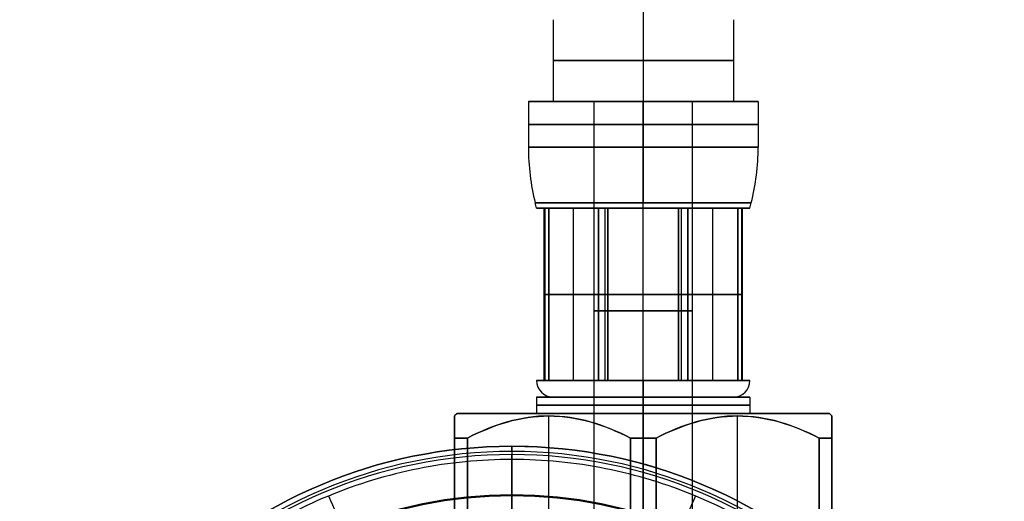
# Model space of a CAD drawing. Units: millimetres. Extents: x -34 to 217, y -182 to 181.
# Drawn here: x -30 to 30, y -124 to -95 of the extents above; entities that cross this region are included whole.
import ezdxf

# ---------------------------------------------------------------- set-up
doc = ezdxf.new("R2010")
doc.units = ezdxf.units.MM
doc.header["$MEASUREMENT"] = 0
doc.layers.add('Predefinito', color=7, linetype='Continuous', true_color=0x000000)

# ---------------------------------------------------------------- blocks, each defined once
blk = doc.blocks.new('10MN04560YY')
at = {"layer": 'Predefinito', "color": 9, "true_color": 0xb0c4de}
for p, q in [((0, 30, 26.677), (0, 30, 31.5)), ((0, 23.15, 32), (0, 29.5, 32)), ((0, 6, 26.35), (0, 22.65, 26.35)), ((0, 22.65, 26.35), (0, 22.65, 31.5)), ((0, 16.5), (0, 17.505)), ((0, 16.5, 5.5), (0, 16.5)), ((0, 7.5, 5.5), (0, 16.5, 5.5)), ((0, 7, 6), (0, 7.5, 5.5)), ((0, 7, 13), (0, 7, 6)), ((0, 4, 13), (0, 7, 13)), ((0, 6, 26.35), (0, 6, 17)), ((0, 2.1, 17), (0, 6, 17)), ((0, 4, 14), (0, 4, 13)), ((0, 2.1, 14), (0, 4, 14)), ((0, 2.1, 17), (0, 2.1, 14)), ((-30, 0, 26.677), (-30, 0, 31.5)), ((-22.65, 0, 26.35), (-6, 0, 26.35)), ((-22.65, 0, 26.35), (-22.65, 0, 31.5)), ((-16.5, 0, 5.5), (-16.5, 0)), ((-16.5, 0, 5.5), (-7.5, 0, 5.5)), ((-7, 0, 6), (-7.5, 0, 5.5)), ((-7, 0, 13), (-7, 0, 6)), ((-7, 0, 13), (-4, 0, 13)), ((-6, 0, 26.35), (-6, 0, 17)), ((-6, 0, 17), (-2.1, 0, 17)), ((-4, 0, 14), (-4, 0, 13)), ((-4, 0, 14), (-2.1, 0, 14)), ((-2.1, 0, 17), (-2.1, 0, 14)), ((2.1, 0, 14), (4, 0, 14)), ((2.1, 0, 17), (2.1, 0, 14)), ((2.1, 0, 17), (6, 0, 17)), ((4, 0, 14), (4, 0, 13)), ((4, 0, 13), (7, 0, 13)), ((6, 0, 26.35), (22.65, 0, 26.35)), ((6, 0, 26.35), (6, 0, 17)), ((7, 0, 13), (7, 0, 6)), ((7, 0, 6), (7.5, 0, 5.5)), ((7.5, 0, 5.5), (16.5, 0, 5.5)), ((16.5, 0, 5.5), (16.5, 0)), ((22.65, 0, 26.35), (22.65, 0, 31.5)), ((30, 0, 26.677), (30, 0, 31.5)), ((-29.5, 0, 32), (-23.15, 0, 32)), ((-16.5, 0), (-17.505, 0)), ((17.505, 0), (16.5, 0)), ((23.15, 0, 32), (29.5, 0, 32)), ((0, -4, 14), (0, -2.1, 14)), ((0, -2.1, 17), (0, -2.1, 14)), ((0, -6, 17), (0, -2.1, 17)), ((0, -4, 14), (0, -4, 13)), ((0, -7, 13), (0, -4, 13)), ((0, -10, 26.35), (0, -6, 26.35)), ((0, -6, 26.35), (0, -6, 17)), ((0, -7, 13), (0, -7, 6)), ((0, -7, 6), (0, -7.5, 5.5)), ((0, -10, 5.5), (0, -7.5, 5.5)), ((0, -10, 5.5), (0, -10, 26.35)), ((-2, -12, 5.5), (-2, -12, 26.35)), ((2, -12, 5.5), (2, -12, 26.35)), ((0, -22.65, 26.35), (0, -14, 26.35)), ((0, -16.5, 5.5), (0, -14, 5.5)), ((0, -14, 5.5), (0, -14, 26.35)), ((0, -17.505), (0, -16.5)), ((0, -16.5, 5.5), (0, -16.5)), ((0, -22.65, 26.35), (0, -22.65, 31.5)), ((0, -29.5, 32), (0, -23.15, 32)), ((0, -30, 26.677), (0, -30, 31.5))]:
    blk.add_line(p, q, dxfattribs=at)
for centre, radius in [((0, 0, 29.088), 30), ((0, 0, 28.925), 22.65), ((0, 0, 2.75), 16.5), ((0, 0, 9.5), 7), ((0, 0, 21.675), 6), ((0, 0, 13.5), 4), ((0, 0, 15.5), 2.1), ((0, -12, 15.925), 2)]:
    blk.add_circle(centre, radius, dxfattribs=at)
for centre, radius, start, end in [((0, 0, 26.677), 30, 0, 180), ((0, 0, 31.5), 30, 0, 180), ((0, 0, 26.213), 29.686, 0, 180), ((0, 0, 32), 29.5, 0, 180), ((0, 0, 32), 23.15, 0, 180), ((0, 0, 31.5), 22.65, 0, 180), ((0, 0, 26.35), 22.65, 0, 180), ((0, 0, 20.836), 21.742, 0, 180), ((0, 0, 17.472), 19.573, 0, 180), ((0, 0, 11.482), 18.267, 0, 180), ((0, 0), 17.505, 0, 180), ((0, 0, 5.5), 16.5, 0, 180), ((0, 0), 16.5, 0, 180), ((0, 0, 5.5), 7.5, 0, 180), ((0, 0, 6), 7, 0, 180), ((0, 0, 13), 7, 0, 180), ((0, 0, 26.35), 6, 0, 180), ((0, 0, 17), 6, 0, 180), ((0, 0, 13), 4, 0, 180), ((0, 0, 14), 4, 0, 180), ((0, 0, 17), 2.1, 0, 180), ((0, 0, 14), 2.1, 0, 180), ((0, 0, 26.677), 30, 180, 0), ((0, 0, 31.5), 30, 180, 0), ((0, 0, 26.213), 29.686, 180, 0), ((0, 0, 32), 29.5, 180, 0), ((0, 0, 32), 23.15, 180, 0), ((0, 0, 31.5), 22.65, 180, 0), ((0, 0, 26.35), 22.65, 180, 0), ((0, 0, 20.836), 21.742, 180, 0), ((0, 0, 17.472), 19.573, 180, 0), ((0, 0, 11.482), 18.267, 180, 0), ((0, 0), 17.505, 180, 0), ((0, 0, 5.5), 16.5, 180, 0), ((0, 0), 16.5, 180, 0), ((0, 0, 5.5), 7.5, 180, 0), ((0, 0, 6), 7, 180, 0), ((0, 0, 13), 7, 180, 0), ((0, 0, 26.35), 6, 180, 0), ((0, 0, 17), 6, 180, 0), ((0, 0, 13), 4, 180, 0), ((0, 0, 14), 4, 180, 0), ((0, 0, 17), 2.1, 180, 0), ((0, 0, 14), 2.1, 180, 0), ((0, -12, 26.35), 2, 0, 180), ((0, -12, 5.5), 2, 0, 180), ((0, -12, 26.35), 2, 180, 0), ((0, -12, 5.5), 2, 180, 0)]:
    blk.add_arc(centre, radius, start, end, dxfattribs=at)
at = {"layer": 'Predefinito', "color": 9, "true_color": 0xb0c4de, "extrusion": (1, 0, 0)}
for centre, radius, start, end in [((29.5, 31.5), 0.5, 0, 90), ((29.5, 26.677), 0.5, 291.78514, 0), ((38.035, 5.322), 22.497, 111.78514, 136.40247), ((23.15, 31.5), 0.5, 90, 180), ((29.493, 13.456), 10.702, 136.40247, 157.95955), ((36.368, 10.672), 18.12, 157.95955, 177.44003), ((281.134, -0.271), 263.129, 177.44003, 179.83245), ((17.505, 0.5), 0.5, 270, 0), ((-17.505, 0.5), 0.5, 180, 270), ((-281.134, -0.271), 263.129, 0.16755, 2.55997), ((-36.368, 10.672), 18.12, 2.55997, 22.04045), ((-29.493, 13.456), 10.702, 22.04045, 43.59753), ((-38.035, 5.322), 22.497, 43.59753, 68.21486), ((-23.15, 31.5), 0.5, 0, 90), ((-29.5, 31.5), 0.5, 90, 180), ((-29.5, 26.677), 0.5, 180, 248.21486)]:
    blk.add_arc(centre, radius, start, end, dxfattribs=at)
at = {"layer": 'Predefinito', "color": 9, "true_color": 0xb0c4de, "extrusion": (-2.03013e-05, 0, 1)}
for start, end in [(0, 180), (180, 0)]:
    blk.add_arc((0, 0, 0.499), 18.005, start, end, dxfattribs=at)
at = {"layer": 'Predefinito', "color": 9, "true_color": 0xb0c4de, "extrusion": (0, 1, 0)}
for centre, radius, start, end in [((29.5, 31.5), 0.5, 0, 90), ((29.5, 26.677), 0.5, 291.78514, 0), ((38.035, 5.322), 22.497, 111.78514, 136.40247), ((23.15, 31.5), 0.5, 90, 180), ((29.493, 13.456), 10.702, 136.40247, 157.95955), ((36.368, 10.672), 18.12, 157.95955, 177.44003), ((281.134, -0.271), 263.129, 177.44003, 179.83245), ((17.505, 0.5), 0.5, 270, 0), ((-281.116, -0.271), 263.112, 0.16763, 2.56005), ((-36.368, 10.672), 18.12, 2.55997, 22.04045), ((-29.493, 13.456), 10.702, 22.04045, 43.59753), ((-38.035, 5.322), 22.497, 43.59753, 68.21486), ((-29.5, 26.677), 0.5, 180, 248.21486)]:
    blk.add_arc(centre, radius, start, end, dxfattribs=at)
at = {"layer": 'Predefinito', "color": 9, "true_color": 0xb0c4de, "extrusion": (-8.58457e-16, 1, -8.5783e-16)}
blk.add_arc((-17.506, 0.5), 0.5, 180.04186, 270.04186, dxfattribs=at)
at = {"layer": 'Predefinito', "color": 9, "true_color": 0xb0c4de, "extrusion": (2.26805e-15, 1, -1.61716e-29)}
blk.add_arc((-23.15, 31.5), 0.5, 0, 90, dxfattribs=at)
at = {"layer": 'Predefinito', "color": 9, "true_color": 0xb0c4de, "extrusion": (-2.89017e-15, 1, 0)}
blk.add_arc((-29.5, 31.5), 0.5, 90, 180, dxfattribs=at)
blk = doc.blocks.new('10MN0452500')
at = {"layer": 'Predefinito'}
blk.add_blockref('10MN04560YY', (0, 0), dxfattribs=at)

msp = doc.modelspace()

# ---------------------------------------------------------------- linework, layer by layer
at = {"layer": 'Predefinito'}
for p, q in [((2.5, -95.008, -66.4), (2.5, -100, -66.4)), ((8, -95.008, -71.9), (8, -100, -71.9)), ((8, -95.008, -60.9), (8, -100, -60.9)), ((13.5, -95.008, -66.4), (13.5, -100, -66.4)), ((1, -100, -66.4), (1, -102.777, -66.4)), ((1, -100, -66.4), (2.5, -100, -66.4)), ((5, -100, -66.4), (11, -100, -66.4)), ((5, -125.5, -66.4), (5, -100, -66.4)), ((8, -100, -69.4), (8, -100, -63.4)), ((8, -125.5, -63.4), (8, -100, -63.4)), ((8, -125.5, -69.4), (8, -100, -69.4)), ((8, -100, -73.4), (8, -102.777, -73.4)), ((8, -100, -59.4), (8, -102.777, -59.4)), ((8, -100, -73.4), (8, -100, -71.9)), ((8, -100, -60.9), (8, -100, -59.4)), ((11, -125.5, -66.4), (11, -100, -66.4)), ((13.5, -100, -66.4), (15, -100, -66.4)), ((15, -100, -66.4), (15, -102.777, -66.4)), ((1.5, -106.5, -66.4), (1.418, -106.172, -66.4)), ((8, -106.5, -59.9), (8, -106.172, -59.818)), ((8, -106.5, -72.9), (8, -106.172, -72.982)), ((14.5, -106.5, -66.4), (14.582, -106.172, -66.4)), ((2, -106.5, -66.4), (1.5, -106.5, -66.4)), ((1.962, -117, -64.075), (1.962, -106.5, -64.075)), ((1.962, -117, -68.725), (1.962, -106.5, -68.725)), ((2, -106.5, -68.55), (2, -106.5, -64.25)), ((2, -106.5, -64.25), (2, -117, -64.25)), ((2, -117, -68.55), (2, -106.5, -68.55)), ((2, -106.5, -68.55), (2, -106.5, -64.25)), ((2, -117, -68.55), (2, -106.5, -68.55)), ((2, -106.5, -64.25), (2, -117, -64.25)), ((2, -117, -66.4), (2, -106.5, -66.4)), ((5.278, -106.5, -72.163), (2.237, -106.5, -69.122)), ((2.237, -106.5, -63.678), (5.278, -106.5, -60.637)), ((2.237, -117, -63.678), (2.237, -106.5, -63.678)), ((2.237, -106.5, -63.678), (5.278, -106.5, -60.637)), ((2.237, -117, -63.678), (2.237, -106.5, -63.678)), ((2.237, -106.5, -69.122), (2.237, -117, -69.122)), ((5.278, -106.5, -72.163), (2.237, -106.5, -69.122)), ((2.237, -106.5, -69.122), (2.237, -117, -69.122)), ((3.761, -106.5, -70.646), (3.079, -106.5, -70.646)), ((3.761, -106.5, -62.154), (3.079, -106.5, -62.154)), ((3.754, -106.5, -71.321), (3.754, -106.5, -70.639)), ((3.754, -106.5, -62.161), (3.754, -106.5, -61.479)), ((3.757, -117, -62.157), (3.757, -106.5, -62.157)), ((3.757, -117, -70.643), (3.757, -106.5, -70.643)), ((5.278, -106.5, -60.637), (5.278, -117, -60.637)), ((5.278, -106.5, -60.637), (5.278, -117, -60.637)), ((5.278, -117, -72.163), (5.278, -106.5, -72.163)), ((5.278, -117, -72.163), (5.278, -106.5, -72.163)), ((5.675, -117, -60.362), (5.675, -106.5, -60.362)), ((5.675, -117, -72.438), (5.675, -106.5, -72.438)), ((10.15, -106.5, -72.4), (5.85, -106.5, -72.4)), ((5.85, -106.5, -60.4), (10.15, -106.5, -60.4)), ((5.85, -117, -60.4), (5.85, -106.5, -60.4)), ((5.85, -106.5, -60.4), (10.15, -106.5, -60.4)), ((5.85, -117, -60.4), (5.85, -106.5, -60.4)), ((5.85, -106.5, -72.4), (5.85, -117, -72.4)), ((10.15, -106.5, -72.4), (5.85, -106.5, -72.4)), ((5.85, -106.5, -72.4), (5.85, -117, -72.4)), ((8, -106.5, -72.9), (8, -106.5, -72.4)), ((8, -106.5, -60.4), (8, -106.5, -59.9)), ((8, -117, -60.4), (8, -106.5, -60.4)), ((8, -117, -72.4), (8, -106.5, -72.4)), ((10.15, -106.5, -60.4), (10.15, -117, -60.4)), ((10.15, -106.5, -60.4), (10.15, -117, -60.4)), ((10.15, -117, -72.4), (10.15, -106.5, -72.4)), ((10.15, -117, -72.4), (10.15, -106.5, -72.4)), ((10.325, -117, -60.362), (10.325, -106.5, -60.362)), ((10.325, -117, -72.438), (10.325, -106.5, -72.438)), ((13.763, -106.5, -69.122), (10.722, -106.5, -72.163)), ((10.722, -106.5, -60.637), (13.763, -106.5, -63.678)), ((10.722, -117, -60.637), (10.722, -106.5, -60.637)), ((10.722, -106.5, -60.637), (13.763, -106.5, -63.678)), ((10.722, -117, -60.637), (10.722, -106.5, -60.637)), ((10.722, -106.5, -72.163), (10.722, -117, -72.163)), ((13.763, -106.5, -69.122), (10.722, -106.5, -72.163)), ((10.722, -106.5, -72.163), (10.722, -117, -72.163)), ((12.921, -106.5, -70.646), (12.239, -106.5, -70.646)), ((12.921, -106.5, -62.154), (12.239, -106.5, -62.154)), ((12.243, -117, -62.157), (12.243, -106.5, -62.157)), ((12.243, -117, -70.643), (12.243, -106.5, -70.643)), ((12.246, -106.5, -71.321), (12.246, -106.5, -70.639)), ((12.246, -106.5, -62.161), (12.246, -106.5, -61.479)), ((13.763, -106.5, -63.678), (13.763, -117, -63.678)), ((13.763, -106.5, -63.678), (13.763, -117, -63.678)), ((13.763, -117, -69.122), (13.763, -106.5, -69.122)), ((13.763, -117, -69.122), (13.763, -106.5, -69.122)), ((14, -106.5, -64.25), (14, -106.5, -68.55)), ((14.5, -106.5, -66.4), (14, -106.5, -66.4)), ((14, -117, -64.25), (14, -106.5, -64.25)), ((14, -106.5, -68.55), (14, -117, -68.55)), ((14, -106.5, -64.25), (14, -106.5, -68.55)), ((14, -117, -64.25), (14, -106.5, -64.25)), ((14, -117, -66.4), (14, -106.5, -66.4)), ((14, -106.5, -68.55), (14, -117, -68.55)), ((14.038, -117, -64.075), (14.038, -106.5, -64.075)), ((14.038, -117, -68.725), (14.038, -106.5, -68.725)), ((2, -111.75, -64.25), (2, -111.75, -68.55)), ((5.278, -111.75, -60.637), (2.237, -111.75, -63.678)), ((2.237, -111.75, -69.122), (5.278, -111.75, -72.163)), ((10.15, -111.75, -60.4), (5.85, -111.75, -60.4)), ((5.85, -111.75, -72.4), (10.15, -111.75, -72.4)), ((13.763, -111.75, -63.678), (10.722, -111.75, -60.637)), ((10.722, -111.75, -72.163), (13.763, -111.75, -69.122)), ((14, -111.75, -68.55), (14, -111.75, -64.25)), ((2, -117, -66.4), (1.5, -117, -66.4)), ((2, -117, -64.25), (2, -117, -68.55)), ((2, -117, -64.25), (2, -117, -68.55)), ((5.278, -117, -60.637), (2.237, -117, -63.678)), ((2.237, -117, -69.122), (5.278, -117, -72.163)), ((5.278, -117, -60.637), (2.237, -117, -63.678)), ((2.237, -117, -69.122), (5.278, -117, -72.163)), ((3.761, -117, -62.154), (3.079, -117, -62.154)), ((3.761, -117, -70.646), (3.079, -117, -70.646)), ((3.754, -117, -62.161), (3.754, -117, -61.479)), ((3.754, -117, -71.321), (3.754, -117, -70.639)), ((10.15, -117, -60.4), (5.85, -117, -60.4)), ((5.85, -117, -72.4), (10.15, -117, -72.4)), ((10.15, -117, -60.4), (5.85, -117, -60.4)), ((5.85, -117, -72.4), (10.15, -117, -72.4)), ((8, -117, -60.4), (8, -117, -59.9)), ((8, -117, -72.9), (8, -117, -72.4)), ((13.763, -117, -63.678), (10.722, -117, -60.637)), ((10.722, -117, -72.163), (13.763, -117, -69.122)), ((13.763, -117, -63.678), (10.722, -117, -60.637)), ((10.722, -117, -72.163), (13.763, -117, -69.122)), ((12.921, -117, -62.154), (12.239, -117, -62.154)), ((12.921, -117, -70.646), (12.239, -117, -70.646)), ((12.246, -117, -62.161), (12.246, -117, -61.479)), ((12.246, -117, -71.321), (12.246, -117, -70.639)), ((14, -117, -68.55), (14, -117, -64.25)), ((14, -117, -68.55), (14, -117, -64.25)), ((14.5, -117, -66.4), (14, -117, -66.4)), ((1.5, -118, -66.4), (2.5, -118, -66.4)), ((1.5, -118, -66.4), (1.5, -119, -66.4)), ((8, -118, -59.9), (8, -118, -60.9)), ((8, -118, -71.9), (8, -118, -72.9)), ((8, -118, -72.9), (8, -119, -72.9)), ((8, -118, -59.9), (8, -119, -59.9)), ((13.5, -118, -66.4), (14.5, -118, -66.4)), ((14.5, -118, -66.4), (14.5, -119, -66.4)), ((-3.35, -119, -66.4), (-3.5, -119.15, -66.4)), ((-3.5, -131.35, -66.4), (-3.5, -119.15, -66.4)), ((-3.35, -119, -66.4), (1.5, -119, -66.4)), ((2.25, -131.35, -56.441), (2.25, -119.15, -56.441)), ((2.25, -131.35, -76.359), (2.25, -119.15, -76.359)), ((8, -119, -55.05), (8, -119, -59.9)), ((8, -119, -72.9), (8, -119, -77.75)), ((8, -119, -55.05), (8, -120.5, -53.55)), ((8, -119, -77.75), (8, -120.5, -79.25)), ((13.75, -131.35, -56.441), (13.75, -119.15, -56.441)), ((13.75, -131.35, -76.359), (13.75, -119.15, -76.359)), ((14.5, -119, -66.4), (19.35, -119, -66.4)), ((19.35, -119, -66.4), (19.5, -119.15, -66.4)), ((19.5, -131.35, -66.4), (19.5, -119.15, -66.4)), ((-3.5, -120.5, -60.667), (-3.5, -130, -60.667)), ((-3.5, -130, -72.133), (-3.5, -120.5, -72.133)), ((-3.5, -130, -72.133), (-3.5, -120.5, -72.133)), ((-3.5, -120.5, -60.667), (-3.5, -130, -60.667)), ((-2.715, -130, -59.307), (-2.715, -120.5, -59.307)), ((-2.715, -120.5, -73.493), (-2.715, -130, -73.493)), ((-2.715, -120.5, -73.493), (-2.715, -130, -73.493)), ((-2.715, -130, -59.307), (-2.715, -120.5, -59.307)), ((7.215, -120.5, -53.574), (7.215, -130, -53.574)), ((7.215, -130, -79.226), (7.215, -120.5, -79.226)), ((7.215, -130, -79.226), (7.215, -120.5, -79.226)), ((7.215, -120.5, -53.574), (7.215, -130, -53.574)), ((8, -120.5, -79.25), (8, -130, -79.25)), ((8, -120.5, -53.55), (8, -130, -53.55)), ((8.785, -130, -53.574), (8.785, -120.5, -53.574)), ((8.785, -120.5, -79.226), (8.785, -130, -79.226)), ((8.785, -120.5, -79.226), (8.785, -130, -79.226)), ((8.785, -130, -53.574), (8.785, -120.5, -53.574)), ((18.715, -120.5, -59.307), (18.715, -130, -59.307)), ((18.715, -130, -73.493), (18.715, -120.5, -73.493)), ((18.715, -130, -73.493), (18.715, -120.5, -73.493)), ((18.715, -120.5, -59.307), (18.715, -130, -59.307)), ((19.5, -130, -60.667), (19.5, -120.5, -60.667)), ((19.5, -120.5, -72.133), (19.5, -130, -72.133)), ((19.5, -120.5, -72.133), (19.5, -130, -72.133)), ((19.5, -130, -60.667), (19.5, -120.5, -60.667))]:
    msp.add_line(p, q, dxfattribs=at)
at = {"layer": 'Predefinito', "color": 250, "true_color": 0x333333}
for p, q in [((0, -121), (0, -124)), ((0, -121), (0, -121, 7.2)), ((0, -121, 7.2), (0, -121, 7.5)), ((0, -121.5, 8), (0, -121.8, 8)), ((0, -124, 2), (0, -124)), ((0, -124, 2), (0, -127.5, 2))]:
    msp.add_line(p, q, dxfattribs=at)
at = {"layer": 'Predefinito', "extrusion": (0, 1, 0)}
for centre, radius in [((-8, -66.4, -97.504), 5.5), ((-8, -66.4, -101.388), 7), ((-8, -66.4, -112.75), 3)]:
    msp.add_circle(centre, radius, dxfattribs=at)
at = {"layer": 'Predefinito', "extrusion": (0, 1, -1.42109e-14)}
msp.add_circle((-8, -66.4, -118.5), 6.5, dxfattribs=at)
at = {"layer": 'Predefinito', "color": 250, "true_color": 0x333333}
for centre, radius in [((0, -151, 3.6), 30), ((0, -151, 7.35), 30), ((0, -151, 1), 27)]:
    msp.add_circle(centre, radius, dxfattribs=at)
at = {"layer": 'Predefinito', "color": 9, "true_color": 0xc0c0c0}
msp.add_circle((0, -151, 1.31), 27.065, dxfattribs=at)
at = {"layer": 'Predefinito', "color": 9, "true_color": 0xc0c0c0, "extrusion": (1, -1.13666e-15, 3.62576e-15)}
msp.add_circle((-125.245, 1.31, 0), 1.31, dxfattribs=at)
at = {"layer": 'Predefinito', "extrusion": (1, 0, 0)}
msp.add_arc((-95.008, -81.4, 8), 9.5, 360, 90, dxfattribs=at)
at = {"layer": 'Predefinito', "extrusion": (1.29422e-31, 1, -2.66681e-15)}
for centre, radius, start, end in [((-8, -66.4, -100), 7, 0, 180), ((-8, -66.4, -100), 7, 270, 0), ((-8, -66.4, -100), 7, 0, 180), ((-8, -66.4, -100), 7, 270, 0), ((-8, -66.4, -100), 5.5, 270, 0), ((-8, -66.4, -100), 5.5, 0, 180), ((-8, -66.4, -100), 5.5, 270, 0), ((-8, -66.4, -100), 5.5, 0, 180), ((-8, -66.4, -100), 7, 180, 270), ((-8, -66.4, -100), 5.5, 180, 270), ((-8, -66.4, -100), 7, 180, 270), ((-8, -66.4, -100), 5.5, 180, 270), ((-8, -66.4, -106.172), 6.582, 180, 0), ((-8, -66.4, -106.172), 6.582, 0, 180), ((-8, -66.4, -106.172), 6.582, 180, 0), ((-8, -66.4, -106.172), 6.582, 0, 180), ((-8, -66.4, -106.5), 6.5, 360, 22.49997), ((-8, -66.4, -106.5), 6.5, 360, 22.49997), ((-8, -66.4, -117), 6.5, 157.50001, 180.00001), ((-8, -66.4, -117), 6.5, 157.50001, 180.00001), ((-8, -66.4, -118), 6.5, 270, 0), ((-8, -66.4, -118), 6.5, 0, 180), ((-8, -66.4, -118), 6.5, 270, 0), ((-8, -66.4, -118), 6.5, 0, 180), ((-8, -66.4, -118), 5.5, 180, 0), ((-8, -66.4, -118), 5.5, 0, 180), ((-8, -66.4, -118), 5.5, 180, 0), ((-8, -66.4, -118), 5.5, 0, 180), ((-8, -66.4, -118), 6.5, 180, 270), ((-8, -66.4, -118), 6.5, 180, 270), ((-8, -66.4, -119), 11.35, 270, 90), ((-8, -66.4, -119), 11.35, 270, 90), ((-8, -66.4, -119), 6.5, 0, 180), ((-8, -66.4, -119), 6.5, 270, 0), ((-8, -66.4, -119), 6.5, 0, 180), ((-8, -66.4, -119), 6.5, 270, 0), ((-8, -66.4, -119), 6.5, 180, 270), ((-8, -66.4, -119), 11.35, 180, 270), ((-8, -66.4, -119), 6.5, 180, 270), ((-8, -66.4, -119), 11.35, 180, 270)]:
    msp.add_arc(centre, radius, start, end, dxfattribs=at)
at = {"layer": 'Predefinito', "extrusion": (3.00177e-31, 1, -3.85105e-15)}
for start, end in [(0, 90), (180, 0), (0, 90), (180, 0)]:
    msp.add_arc((-8, -66.4, -100), 3, start, end, dxfattribs=at)
at = {"layer": 'Predefinito', "extrusion": (5.19305e-31, 1, -3.85105e-15)}
msp.add_arc((-8, -66.4, -100), 3, 90, 180, dxfattribs=at)
msp.add_arc((-8, -66.4, -100), 3, 90, 180, dxfattribs=at)
at = {"layer": 'Predefinito', "extrusion": (-5.07531e-16, 1, -2.66681e-15)}
msp.add_arc((-8, -66.4, -102.777), 7, 0, 180, dxfattribs=at)
msp.add_arc((-8, -66.4, -102.777), 7, 0, 180, dxfattribs=at)
at = {"layer": 'Predefinito'}
for centre, radius, start, end in [((15, -102.777, -66.4), 14, 180, 194.03624), ((1, -102.777, -66.4), 14, 345.96376, 0), ((2.5, -117, -66.4), 1, 180, 270), ((13.5, -117, -66.4), 1, 270, 0)]:
    msp.add_arc(centre, radius, start, end, dxfattribs=at)
at = {"layer": 'Predefinito', "extrusion": (-1.01506e-15, 1, -2.66681e-15)}
msp.add_arc((-8, -66.4, -102.777), 7, 270, 0, dxfattribs=at)
msp.add_arc((-8, -66.4, -102.777), 7, 270, 0, dxfattribs=at)
at = {"layer": 'Predefinito', "extrusion": (1.01506e-15, 1, -3.17434e-15)}
msp.add_arc((-8, -66.4, -102.777), 7, 180, 270, dxfattribs=at)
msp.add_arc((-8, -66.4, -102.777), 7, 180, 270, dxfattribs=at)
at = {"layer": 'Predefinito', "extrusion": (1, -2.66681e-15, 2.39154e-17)}
for centre, radius, start, end in [((-102.777, -59.4, 8), 14, 255.96376, 270), ((-117, -60.9, 8), 1, 90, 180)]:
    msp.add_arc(centre, radius, start, end, dxfattribs=at)
at = {"layer": 'Predefinito', "extrusion": (1, 2.66681e-15, 2.39154e-17)}
for centre, radius, start, end in [((-102.777, -73.4, 8), 14, 90, 104.03624), ((-117, -71.9, 8), 1, 180, 270)]:
    msp.add_arc(centre, radius, start, end, dxfattribs=at)
at = {"layer": 'Predefinito', "extrusion": (0, 1, -2.66681e-15)}
for centre, radius, start, end in [((-8, -66.4, -106.5), 6.5, 337.50002, 0.00001), ((-8, -66.4, -106.5), 6.5, 337.50002, 0.00001), ((-2.388, -68.725, -106.5), 0.425, 337.49985, 24.27119), ((-2.388, -64.075, -106.5), 0.425, 335.72883, 22.49997), ((-2.388, -64.075, -106.5), 0.425, 335.72883, 22.49997), ((-2.388, -68.725, -106.5), 0.425, 337.49985, 24.27119), ((-8, -66.4, -106.5), 6.5, 22.49997, 67.50002), ((-2.388, -68.725, -106.5), 0.425, 290.72843, 337.50018), ((-8, -66.4, -106.5), 6.5, 22.49997, 67.50002), ((-2.388, -68.725, -106.5), 0.425, 290.72843, 337.50018), ((-8, -66.4, -106.5), 6.5, 247.5, 292.49998), ((-8, -66.4, -106.5), 6.5, 67.50002, 112.49999), ((-8, -66.4, -106.5), 6.5, 247.5, 292.49998), ((-5.675, -60.788, -106.5), 0.425, 67.50001, 114.27131), ((-8, -66.4, -106.5), 6.5, 67.50002, 112.49999), ((-5.675, -60.788, -106.5), 0.425, 67.50001, 114.27131), ((-10.325, -72.012, -106.5), 0.425, 247.5, 294.27145), ((-10.325, -60.788, -106.5), 0.425, 65.72868, 112.50008), ((-10.325, -60.788, -106.5), 0.425, 65.72868, 112.50008), ((-10.325, -72.012, -106.5), 0.425, 247.5, 294.27145), ((-8, -66.4, -106.5), 6.5, 112.49999, 157.5), ((-10.325, -72.012, -106.5), 0.425, 200.72856, 247.5), ((-8, -66.4, -106.5), 6.5, 112.49999, 157.5), ((-10.325, -72.012, -106.5), 0.425, 200.72856, 247.5), ((-13.612, -64.075, -106.5), 0.425, 110.72849, 157.50004), ((-13.612, -64.075, -106.5), 0.425, 110.72849, 157.50004), ((-13.612, -68.725, -106.5), 0.425, 155.72851, 202.5), ((-13.612, -68.725, -106.5), 0.425, 155.72851, 202.5), ((-8, -66.4, -117), 6.5, 337.50003, 22.49998), ((-8, -66.4, -117), 6.5, 337.50003, 22.49998), ((-2.388, -64.075, -117), 0.425, 335.72883, 22.49997), ((-2.388, -64.075, -117), 0.425, 335.72883, 22.49997), ((-2.388, -64.075, -117), 0.425, 22.49997, 69.27179), ((-8, -66.4, -117), 6.5, 292.49997, 337.5), ((-2.388, -64.075, -117), 0.425, 22.49997, 69.27179), ((-8, -66.4, -117), 6.5, 292.49997, 337.5), ((-8, -66.4, -117), 6.5, 67.50001, 112.49998), ((-8, -66.4, -117), 6.5, 67.50001, 112.49998), ((-10.325, -60.788, -117), 0.425, 65.72859, 112.49999), ((-10.325, -60.788, -117), 0.425, 65.72859, 112.49999), ((-10.325, -60.788, -117), 0.425, 112.49999, 159.27163), ((-10.325, -60.788, -117), 0.425, 112.49999, 159.27163), ((-13.612, -64.075, -117), 0.425, 110.72846, 157.5), ((-13.612, -64.075, -117), 0.425, 110.72846, 157.5), ((-13.612, -64.075, -117), 0.425, 157.5, 204.2716), ((-13.612, -68.725, -117), 0.425, 155.7285, 202.5), ((-13.612, -68.725, -117), 0.425, 155.7285, 202.5), ((-13.612, -64.075, -117), 0.425, 157.5, 204.2716), ((-8, -66.4, -117), 6.5, 180, 202.5), ((-8, -66.4, -117), 6.5, 180, 202.5)]:
    msp.add_arc(centre, radius, start, end, dxfattribs=at)
at = {"layer": 'Predefinito', "extrusion": (-1.97215e-31, 1, -2.66681e-15)}
for centre, radius, start, end in [((-8, -66.4, -106.5), 6.5, 292.49998, 337.50001), ((-8, -66.4, -106.5), 6.5, 292.49998, 337.50001), ((-5.675, -72.012, -106.5), 0.425, 245.72835, 292.49999), ((-5.675, -72.012, -106.5), 0.425, 245.72835, 292.49999), ((-8, -66.4, -106.5), 6.5, 202.5, 247.5), ((-8, -66.4, -106.5), 6.5, 202.5, 247.5), ((-2.388, -68.725, -117), 0.425, 290.72827, 337.50001), ((-8, -66.4, -117), 6.5, 22.49997, 67.50002), ((-8, -66.4, -117), 6.5, 22.49997, 67.50002), ((-2.388, -68.725, -117), 0.425, 290.72827, 337.50001), ((-8, -66.4, -117), 6.5, 247.5, 292.49998), ((-8, -66.4, -117), 6.5, 247.5, 292.49998), ((-8, -66.4, -117), 6.5, 202.5, 247.5), ((-8, -66.4, -117), 6.5, 202.5, 247.5)]:
    msp.add_arc(centre, radius, start, end, dxfattribs=at)
at = {"layer": 'Predefinito', "extrusion": (9.86076e-32, 1, -2.66681e-15)}
for centre, start, end in [((-2.388, -64.075, -106.5), 22.49997, 69.27179), ((-2.388, -64.075, -106.5), 22.49997, 69.27179), ((-10.325, -60.788, -106.5), 112.4999, 159.27154), ((-10.325, -60.788, -106.5), 112.4999, 159.27154), ((-13.612, -68.725, -106.5), 202.49999, 249.27148), ((-13.612, -68.725, -106.5), 202.49999, 249.27148)]:
    msp.add_arc(centre, 0.425, start, end, dxfattribs=at)
at = {"layer": 'Predefinito', "extrusion": (-9.86076e-32, 1, -2.66681e-15)}
for centre, start, end in [((-5.675, -72.012, -106.5), 292.49998, 339.27126), ((-5.675, -72.012, -106.5), 292.49998, 339.27126), ((-13.612, -68.725, -117), 202.5, 249.27148), ((-13.612, -68.725, -117), 202.5, 249.27148)]:
    msp.add_arc(centre, 0.425, start, end, dxfattribs=at)
at = {"layer": 'Predefinito', "extrusion": (1.97215e-31, 1, -2.66681e-15)}
for centre, radius, start, end in [((-5.675, -60.788, -106.5), 0.425, 20.72835, 67.50002), ((-5.675, -60.788, -106.5), 0.425, 20.72835, 67.50002), ((-13.612, -64.075, -106.5), 0.425, 157.49997, 204.27157), ((-13.612, -64.075, -106.5), 0.425, 157.49997, 204.27157), ((-8, -66.4, -106.5), 6.5, 157.5, 202.5), ((-8, -66.4, -106.5), 6.5, 157.5, 202.5), ((-2.388, -68.725, -117), 0.425, 337.50001, 24.27136), ((-2.388, -68.725, -117), 0.425, 337.50001, 24.27136), ((-8, -66.4, -117), 6.5, 112.5, 157.50001), ((-8, -66.4, -117), 6.5, 112.5, 157.50001)]:
    msp.add_arc(centre, radius, start, end, dxfattribs=at)
at = {"layer": 'Predefinito', "extrusion": (0, 1, 0)}
for centre, start, end in [((-2.388, -64.075, -111.75), 335.72883, 69.27179), ((-2.388, -68.725, -111.75), 290.72827, 24.27136), ((-5.675, -60.788, -111.75), 20.72835, 114.27132), ((-10.325, -60.788, -111.75), 65.72859, 159.27163), ((-10.325, -72.012, -111.75), 200.72856, 294.27145), ((-13.612, -64.075, -111.75), 110.72846, 204.2716), ((-13.612, -68.725, -111.75), 155.7285, 249.27148)]:
    msp.add_arc(centre, 0.425, start, end, dxfattribs=at)
at = {"layer": 'Predefinito', "extrusion": (0, 1, -1.42109e-14)}
msp.add_arc((-5.675, -72.012, -111.75), 0.425, 245.72834, 339.27127, dxfattribs=at)
at = {"layer": 'Predefinito', "extrusion": (-2.40431e-14, 1, 2.35556e-14)}
msp.add_arc((-5.675, -60.788, -117), 0.425, 20.72835, 67.50002, dxfattribs=at)
msp.add_arc((-5.675, -60.788, -117), 0.425, 20.72835, 67.50002, dxfattribs=at)
at = {"layer": 'Predefinito', "extrusion": (-2.02148e-14, 1, -2.00826e-14)}
msp.add_arc((-5.675, -72.012, -117), 0.425, 292.49998, 339.27127, dxfattribs=at)
msp.add_arc((-5.675, -72.012, -117), 0.425, 292.49998, 339.27127, dxfattribs=at)
at = {"layer": 'Predefinito', "extrusion": (-1.4559e-15, 1, 1.63239e-14)}
msp.add_arc((-5.675, -60.788, -117), 0.425, 67.50002, 114.27132, dxfattribs=at)
msp.add_arc((-5.675, -60.788, -117), 0.425, 67.50002, 114.27132, dxfattribs=at)
at = {"layer": 'Predefinito', "extrusion": (1.65701e-15, 1, -3.04892e-14)}
msp.add_arc((-5.675, -72.012, -117), 0.425, 245.72834, 292.49998, dxfattribs=at)
msp.add_arc((-5.675, -72.012, -117), 0.425, 245.72834, 292.49998, dxfattribs=at)
at = {"layer": 'Predefinito', "extrusion": (1.45587e-15, 1, -2.16575e-14)}
msp.add_arc((-10.325, -72.012, -117), 0.425, 247.5, 294.27145, dxfattribs=at)
msp.add_arc((-10.325, -72.012, -117), 0.425, 247.5, 294.27145, dxfattribs=at)
at = {"layer": 'Predefinito', "extrusion": (1.80323e-14, 1, -2.23337e-14)}
msp.add_arc((-10.325, -72.012, -117), 0.425, 200.72856, 247.5, dxfattribs=at)
msp.add_arc((-10.325, -72.012, -117), 0.425, 200.72856, 247.5, dxfattribs=at)
at = {"layer": 'Predefinito', "extrusion": (3.13014e-16, 1, -2.66681e-15)}
msp.add_arc((-8, -66.4, -119), 11.35, 90, 180, dxfattribs=at)
msp.add_arc((-8, -66.4, -119), 11.35, 90, 180, dxfattribs=at)
at = {"layer": 'Predefinito', "extrusion": (9.65155e-14, 1, -5.84679e-14)}
msp.add_arc((-8, -66.4, -120.5), 12.85, 26.49907, 33.50093, dxfattribs=at)
msp.add_arc((-8, -66.4, -120.5), 12.85, 26.49907, 33.50093, dxfattribs=at)
at = {"layer": 'Predefinito', "extrusion": (-1.58355e-14, 1, -1.05618e-14)}
msp.add_arc((-8, -66.4, -120.5), 12.85, 326.49907, 333.50093, dxfattribs=at)
msp.add_arc((-8, -66.4, -120.5), 12.85, 326.49907, 333.50093, dxfattribs=at)
at = {"layer": 'Predefinito', "extrusion": (-8.25811e-18, 1, 3.50047e-14)}
msp.add_arc((-8, -66.4, -120.5), 12.85, 86.49907, 93.50093, dxfattribs=at)
msp.add_arc((-8, -66.4, -120.5), 12.85, 86.49907, 93.50093, dxfattribs=at)
at = {"layer": 'Predefinito', "extrusion": (8.76175e-18, 1, -3.81224e-14)}
msp.add_arc((-8, -66.4, -120.5), 12.85, 266.49907, 273.50093, dxfattribs=at)
msp.add_arc((-8, -66.4, -120.5), 12.85, 266.49907, 273.50093, dxfattribs=at)
at = {"layer": 'Predefinito', "extrusion": (6.52811e-14, 1, 3.24595e-14)}
msp.add_arc((-8, -66.4, -120.5), 12.85, 146.49907, 153.50093, dxfattribs=at)
msp.add_arc((-8, -66.4, -120.5), 12.85, 146.49907, 153.50093, dxfattribs=at)
at = {"layer": 'Predefinito', "extrusion": (-9.65155e-14, 1, 5.31343e-14)}
msp.add_arc((-8, -66.4, -120.5), 12.85, 206.49907, 213.50093, dxfattribs=at)
msp.add_arc((-8, -66.4, -120.5), 12.85, 206.49907, 213.50093, dxfattribs=at)
at = {"layer": 'Predefinito', "color": 250, "true_color": 0x333333}
for centre, radius, start, end in [((0, -151), 30, 360, 180), ((0, -151, 7.2), 30, 90.00008, 179.99992), ((0, -151, 7.5), 30, 360, 180), ((0, -151, 7.2), 30, 269.99984, 90.00016), ((0, -151, 8), 29.5, 360, 180), ((0, -151, 2), 27, 360, 180), ((0, -151), 27, 360, 180)]:
    msp.add_arc(centre, radius, start, end, dxfattribs=at)
at = {"layer": 'Predefinito', "color": 250, "true_color": 0x333333, "extrusion": (1, -1.8028e-15, -3.96863e-15)}
msp.add_arc((-121.5, 7.5), 0.5, 0, 90, dxfattribs=at)
at = {"layer": 'Predefinito'}
for points, knots in [([(-3.5, -120.5, -72.133), (-3.5, -120.097, -71.231), (-3.5, -119.414, -69.361), (-3.5, -118.882, -65.408), (-3.5, -119.697, -62.466), (-3.5, -120.5, -60.667)], [0.00932817, 0.00932817, 0.00932817, 0.00932817, 0.01227032, 0.01521247, 0.02109677, 0.02109677, 0.02109677, 0.02109677]), ([(-3.5, -120.5, -72.133), (-3.5, -120.097, -71.231), (-3.5, -119.414, -69.361), (-3.5, -118.882, -65.408), (-3.5, -119.697, -62.466), (-3.5, -120.5, -60.667)], [0.00932817, 0.00932817, 0.00932817, 0.00932817, 0.01227032, 0.01521247, 0.02109677, 0.02109677, 0.02109677, 0.02109677]), ([(19.5, -119.15, -66.4), (19.5, -119.148, -67.385), (19.5, -119.414, -69.361), (19.5, -120.097, -71.231), (19.5, -120.5, -72.133)], [-0.015211451, -0.015211451, -0.015211451, -0.015211451, -0.012270324, -0.009328174, -0.009328174, -0.009328174, -0.009328174]), ([(19.5, -119.15, -66.4), (19.5, -119.148, -67.385), (19.5, -119.414, -69.361), (19.5, -120.097, -71.231), (19.5, -120.5, -72.133)], [-0.015211451, -0.015211451, -0.015211451, -0.015211451, -0.012270324, -0.009328174, -0.009328174, -0.009328174, -0.009328174]), ([(19.5, -120.5, -60.667), (19.5, -119.697, -62.466), (19.5, -119.154, -64.428), (19.5, -119.15, -66.4), (19.5, -119.15, -66.4)], [-0.021096773, -0.021096773, -0.021096773, -0.021096773, -0.015212473, -0.015211451, -0.015211451, -0.015211451, -0.015211451]), ([(19.5, -120.5, -60.667), (19.5, -119.697, -62.466), (19.5, -119.154, -64.428), (19.5, -119.15, -66.4), (19.5, -119.15, -66.4)], [-0.021096773, -0.021096773, -0.021096773, -0.021096773, -0.015212473, -0.015211451, -0.015211451, -0.015211451, -0.015211451])]:
    msp.add_open_spline(points, degree=3, knots=knots, dxfattribs=at)
for points in [[(-2.715, -120.5, -59.307), (-1.928, -120.094, -58.853), (-0.331, -119.419, -57.931), (2.256, -119.018, -56.437), (4.796, -119.41, -54.971), (6.426, -120.093, -54.03), (7.215, -120.5, -53.574)], [(7.215, -120.5, -79.226), (6.428, -120.094, -78.771), (4.831, -119.419, -77.85), (2.244, -119.018, -76.356), (-0.296, -119.41, -74.89), (-1.926, -120.093, -73.948), (-2.715, -120.5, -73.493)], [(7.215, -120.5, -79.226), (6.428, -120.094, -78.771), (4.831, -119.419, -77.85), (2.244, -119.018, -76.356), (-0.296, -119.41, -74.89), (-1.926, -120.093, -73.948), (-2.715, -120.5, -73.493)], [(-2.715, -120.5, -59.307), (-1.928, -120.094, -58.853), (-0.331, -119.419, -57.931), (2.256, -119.018, -56.437), (4.796, -119.41, -54.971), (6.426, -120.093, -54.03), (7.215, -120.5, -53.574)], [(8.785, -120.5, -53.574), (9.572, -120.094, -54.029), (11.169, -119.419, -54.95), (13.756, -119.018, -56.444), (16.296, -119.41, -57.91), (17.926, -120.093, -58.852), (18.715, -120.5, -59.307)], [(18.715, -120.5, -73.493), (17.928, -120.094, -73.947), (16.331, -119.419, -74.869), (13.744, -119.018, -76.363), (11.204, -119.41, -77.829), (9.574, -120.093, -78.77), (8.785, -120.5, -79.226)], [(18.715, -120.5, -73.493), (17.928, -120.094, -73.947), (16.331, -119.419, -74.869), (13.744, -119.018, -76.363), (11.204, -119.41, -77.829), (9.574, -120.093, -78.77), (8.785, -120.5, -79.226)], [(8.785, -120.5, -53.574), (9.572, -120.094, -54.029), (11.169, -119.419, -54.95), (13.756, -119.018, -56.444), (16.296, -119.41, -57.91), (17.926, -120.093, -58.852), (18.715, -120.5, -59.307)]]:
    msp.add_open_spline(points, degree=3, dxfattribs=at)
at = {"layer": 'Predefinito', "color": 250, "true_color": 0x333333}
for points, knots in [([(0, -121.8, 8), (-1.912, -121.8, 8), (-5.737, -122.175, 8), (-11.275, -123.863, 8), (-15.47, -126.105, 8), (-18.57, -128.404, 8), (-20.679, -130.32, 8), (-22.597, -132.431, 8), (-24.897, -135.534, 8), (-27.136, -139.722, 8), (-28.826, -145.268, 8), (-29.2, -149.087, 8), (-29.2, -151, 8)], [-0.04578657, -0.04578657, -0.04578657, -0.04578657, -0.04006567, -0.03434201, -0.02861834, -0.0257565, -0.02289467, -0.02003284, -0.017171, -0.01144733, -0.00572367, 0, 0, 0, 0]), ([(0, -121.8, 8), (0, -123.504, 8), (0, -124.589, 8), (0, -125.018, 8), (0, -125.429, 8), (0, -125.881, 8.008), (0, -126.371, 8.03), (0, -126.947, 8.078), (0, -127.668, 8.181), (0, -128.592, 8.403), (0, -129.619, 8.825), (0, -130.617, 9.526), (0, -131.457, 10.537), (0, -132.14, 12.065), (0, -132.622, 14.131), (0, -132.891, 16.645), (0, -132.976, 18.88), (0, -132.993, 20.585), (0, -132.993, 21.7), (0, -132.994, 22.805), (0, -132.996, 23.584), (0, -132.997, 24.201)], [0.150157, 0.150157, 0.150157, 0.150157, 1.574348, 2.361522, 3.148696, 3.93587, 4.723044, 5.510218, 6.559784, 7.87174, 9.446089, 11.020437, 12.594785, 14.169133, 16.268264, 18.367394, 20.466525, 21.778482, 22.828047, 23.615221, 25.189569, 25.189569, 25.189569, 25.189569]), ([(29.2, -151.005, 8), (29.201, -149.09, 8), (28.827, -145.273, 8), (27.139, -139.727, 8), (24.9, -135.537, 8), (22.6, -132.435, 8), (20.683, -130.323, 8), (18.574, -128.407, 8), (15.474, -126.107, 8), (11.281, -123.865, 8), (5.74, -122.176, 8), (1.915, -121.8, 8), (0.001, -121.8, 8), (0, -121.8, 8)], [-0.09157868, -0.09157868, -0.09157868, -0.09157868, -0.08585502, -0.08013135, -0.07440768, -0.07154585, -0.06868401, -0.06582218, -0.06296034, -0.05723668, -0.05151301, -0.04578934, -0.04578657, -0.04578657, -0.04578657, -0.04578657]), ([(-11.174, -124.023, 8), (-10.522, -125.597, 8), (-10.107, -126.599, 8), (-9.943, -126.995, 8), (-9.785, -127.376, 8), (-9.613, -127.793, 8.008), (-9.425, -128.246, 8.03), (-9.205, -128.778, 8.078), (-8.929, -129.444, 8.181), (-8.575, -130.298, 8.403), (-8.182, -131.247, 8.825), (-7.8, -132.169, 9.526), (-7.479, -132.945, 10.537), (-7.217, -133.576, 12.065), (-7.033, -134.021, 14.131), (-6.93, -134.27, 16.645), (-6.897, -134.348, 18.88), (-6.891, -134.363, 20.585), (-6.891, -134.364, 21.7), (-6.89, -134.365, 22.805), (-6.89, -134.366, 23.584), (-6.89, -134.367, 24.201)], [0.15016, 0.15016, 0.15016, 0.15016, 1.574348, 2.361522, 3.148696, 3.93587, 4.723044, 5.510218, 6.559784, 7.87174, 9.446089, 11.020437, 12.594785, 14.169133, 16.268264, 18.367394, 20.466525, 21.778482, 22.828047, 23.615221, 25.189569, 25.189569, 25.189569, 25.189569]), ([(11.174, -124.023, 8), (10.522, -125.597, 8), (10.107, -126.599, 8), (9.943, -126.995, 8), (9.785, -127.376, 8), (9.613, -127.793, 8.008), (9.425, -128.246, 8.03), (9.205, -128.777, 8.078), (8.929, -129.444, 8.181), (8.575, -130.298, 8.403), (8.182, -131.247, 8.825), (7.8, -132.169, 9.526), (7.479, -132.945, 10.537), (7.217, -133.576, 12.065), (7.033, -134.02, 14.131), (6.93, -134.27, 16.645), (6.897, -134.348, 18.88), (6.891, -134.363, 20.585), (6.891, -134.364, 21.7), (6.891, -134.365, 22.805), (6.89, -134.366, 23.584), (6.89, -134.367, 24.201)], [0.150149, 0.150149, 0.150149, 0.150149, 1.574348, 2.361522, 3.148696, 3.93587, 4.723044, 5.510218, 6.559784, 7.87174, 9.446089, 11.020437, 12.594785, 14.169133, 16.268264, 18.367394, 20.466525, 21.778482, 22.828047, 23.615221, 25.189569, 25.189569, 25.189569, 25.189569])]:
    msp.add_open_spline(points, degree=3, knots=knots, dxfattribs=at)

# ---------------------------------------------------------------- block references
at = {"layer": 'Predefinito', "rotation": 359.9999999999996}
msp.add_blockref('10MN0452500', (0, -151, 28.1), dxfattribs=at)

doc.saveas('drawing.dxf')
